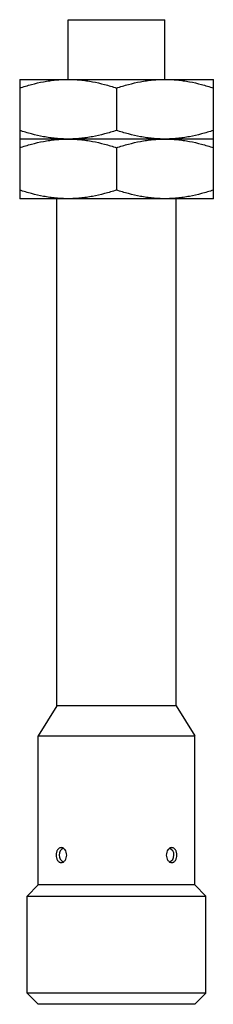
# Model space of a CAD drawing. Units: millimetres. Extents: x 22.1 to 35.1, y 6.4 to 72.4.
import ezdxf

# ---------------------------------------------------------------- set-up
doc = ezdxf.new("R2010")
doc.units = ezdxf.units.MM
doc.header["$LTSCALE"] = 5.123784
doc.layers.get('0').update_dxf_attribs({"linetype": 'CONTINUOUS'})

msp = doc.modelspace()

# ---------------------------------------------------------------- linework, layer by layer
at = {"color": 7}
for p, q in [((25.309, 68.398), (25.309, 72.398)), ((25.309, 72.398), (31.809, 72.398)), ((31.809, 68.398), (31.809, 72.398)), ((22.059, 68.398), (22.059, 60.398)), ((22.059, 68.398), (35.059, 68.398)), ((35.059, 60.398), (35.059, 68.398)), ((28.559, 67.817), (28.559, 64.979)), ((35.059, 64.398), (22.059, 64.398)), ((28.559, 63.817), (28.559, 60.979)), ((35.059, 60.398), (22.059, 60.398)), ((24.559, 26.398), (24.559, 60.398)), ((32.559, 26.398), (32.559, 60.398)), ((24.559, 26.398), (23.309, 24.398)), ((32.559, 26.398), (24.559, 26.398)), ((32.559, 26.398), (33.809, 24.398)), ((23.309, 24.398), (33.809, 24.398)), ((23.309, 14.398), (23.309, 24.398)), ((33.809, 14.398), (33.809, 24.398)), ((23.309, 14.398), (22.559, 13.648)), ((33.809, 14.398), (23.309, 14.398)), ((33.809, 14.398), (34.559, 13.648)), ((22.559, 13.648), (34.559, 13.648)), ((22.559, 7.148), (22.559, 13.648)), ((34.559, 7.148), (34.559, 13.648)), ((34.559, 7.148), (22.559, 7.148)), ((23.309, 6.398), (22.559, 7.148)), ((33.809, 6.398), (34.559, 7.148)), ((33.809, 6.398), (23.309, 6.398))]:
    msp.add_line(p, q, dxfattribs=at)
for centre, start, end in [((25.2, 16.398), 111.3578, 248.08535), ((31.918, 16.398), 291.3578, 68.08535)]:
    msp.add_arc(centre, 0.5, start, end, dxfattribs=at)
for points, knots in [([(22.059, 67.817), (22.322, 67.905), (22.853, 68.066), (23.529, 68.222), (24.074, 68.312), (24.484, 68.361), (24.896, 68.391), (25.171, 68.398), (25.309, 68.398)], [0, 0, 0, 0, 0.251386, 0.501683, 0.626493, 0.751111, 0.875596, 1, 1, 1, 1]), ([(25.309, 68.398), (25.446, 68.398), (25.721, 68.391), (26.133, 68.361), (26.544, 68.312), (27.089, 68.222), (27.764, 68.066), (28.295, 67.905), (28.559, 67.817)], [0, 0, 0, 0, 0.124404, 0.248889, 0.373507, 0.498317, 0.748615, 1, 1, 1, 1]), ([(28.559, 67.817), (28.822, 67.905), (29.353, 68.066), (30.029, 68.222), (30.574, 68.312), (30.984, 68.361), (31.396, 68.391), (31.671, 68.398), (31.809, 68.398)], [0, 0, 0, 0, 0.251386, 0.501683, 0.626493, 0.751111, 0.875596, 1, 1, 1, 1]), ([(31.809, 68.398), (31.946, 68.398), (32.221, 68.391), (32.633, 68.361), (33.044, 68.312), (33.589, 68.222), (34.264, 68.066), (34.795, 67.905), (35.059, 67.817)], [0, 0, 0, 0, 0.124404, 0.248889, 0.373507, 0.498317, 0.748615, 1, 1, 1, 1]), ([(25.309, 64.398), (25.171, 64.398), (24.896, 64.405), (24.484, 64.435), (24.074, 64.484), (23.529, 64.574), (22.853, 64.73), (22.322, 64.891), (22.059, 64.979)], [0, 0, 0, 0, 0.124404, 0.248889, 0.373507, 0.498317, 0.748615, 1, 1, 1, 1]), ([(28.559, 64.979), (28.295, 64.891), (27.764, 64.73), (27.089, 64.574), (26.544, 64.484), (26.133, 64.435), (25.721, 64.405), (25.446, 64.398), (25.309, 64.398)], [0, 0, 0, 0, 0.251386, 0.501683, 0.626493, 0.751111, 0.875596, 1, 1, 1, 1]), ([(31.809, 64.398), (31.671, 64.398), (31.396, 64.405), (30.984, 64.435), (30.574, 64.484), (30.029, 64.574), (29.353, 64.73), (28.822, 64.891), (28.559, 64.979)], [0, 0, 0, 0, 0.124404, 0.248889, 0.373507, 0.498317, 0.748615, 1, 1, 1, 1]), ([(35.059, 64.979), (34.795, 64.891), (34.264, 64.73), (33.589, 64.574), (33.044, 64.484), (32.633, 64.435), (32.221, 64.405), (31.946, 64.398), (31.809, 64.398)], [0, 0, 0, 0, 0.251386, 0.501683, 0.626493, 0.751111, 0.875596, 1, 1, 1, 1]), ([(22.059, 63.817), (22.322, 63.905), (22.853, 64.066), (23.529, 64.222), (24.074, 64.312), (24.484, 64.361), (24.896, 64.391), (25.171, 64.398), (25.309, 64.398)], [0, 0, 0, 0, 0.251386, 0.501683, 0.626493, 0.751111, 0.875596, 1, 1, 1, 1]), ([(25.309, 64.398), (25.446, 64.398), (25.721, 64.391), (26.133, 64.361), (26.544, 64.312), (27.089, 64.222), (27.764, 64.066), (28.295, 63.905), (28.559, 63.817)], [0, 0, 0, 0, 0.124404, 0.248889, 0.373507, 0.498317, 0.748615, 1, 1, 1, 1]), ([(28.559, 63.817), (28.822, 63.905), (29.353, 64.066), (30.029, 64.222), (30.574, 64.312), (30.984, 64.361), (31.396, 64.391), (31.671, 64.398), (31.809, 64.398)], [0, 0, 0, 0, 0.251386, 0.501683, 0.626493, 0.751111, 0.875596, 1, 1, 1, 1]), ([(31.809, 64.398), (31.946, 64.398), (32.221, 64.391), (32.633, 64.361), (33.044, 64.312), (33.589, 64.222), (34.264, 64.066), (34.795, 63.905), (35.059, 63.817)], [0, 0, 0, 0, 0.124404, 0.248889, 0.373507, 0.498317, 0.748615, 1, 1, 1, 1]), ([(25.309, 60.398), (25.171, 60.398), (24.896, 60.405), (24.484, 60.435), (24.074, 60.484), (23.529, 60.574), (22.853, 60.73), (22.322, 60.891), (22.059, 60.979)], [0, 0, 0, 0, 0.124404, 0.248889, 0.373507, 0.498317, 0.748615, 1, 1, 1, 1]), ([(28.559, 60.979), (28.295, 60.891), (27.764, 60.73), (27.089, 60.574), (26.544, 60.484), (26.133, 60.435), (25.721, 60.405), (25.446, 60.398), (25.309, 60.398)], [0, 0, 0, 0, 0.251386, 0.501683, 0.626493, 0.751111, 0.875596, 1, 1, 1, 1]), ([(31.809, 60.398), (31.671, 60.398), (31.396, 60.405), (30.984, 60.435), (30.574, 60.484), (30.029, 60.574), (29.353, 60.73), (28.822, 60.891), (28.559, 60.979)], [0, 0, 0, 0, 0.124404, 0.248889, 0.373507, 0.498317, 0.748615, 1, 1, 1, 1]), ([(35.059, 60.979), (34.795, 60.891), (34.264, 60.73), (33.589, 60.574), (33.044, 60.484), (32.633, 60.435), (32.221, 60.405), (31.946, 60.398), (31.809, 60.398)], [0, 0, 0, 0, 0.251386, 0.501683, 0.626493, 0.751111, 0.875596, 1, 1, 1, 1]), ([(24.847, 16.898), (24.823, 16.898), (24.777, 16.891), (24.711, 16.862), (24.652, 16.814), (24.602, 16.751), (24.561, 16.675), (24.521, 16.558), (24.51, 16.462), (24.51, 16.398)], [0, 0, 0, 0, 0.103918, 0.210042, 0.322084, 0.442439, 0.571809, 0.70949, 1, 1, 1, 1]), ([(25.217, 16.398), (25.217, 16.463), (25.198, 16.589), (25.129, 16.729), (25.051, 16.815), (24.987, 16.862), (24.918, 16.891), (24.87, 16.898), (24.847, 16.898)], [0, 0, 0, 0, 0.283739, 0.550195, 0.673461, 0.788853, 0.897037, 1, 1, 1, 1]), ([(32.271, 16.898), (32.248, 16.898), (32.199, 16.891), (32.13, 16.862), (32.066, 16.815), (31.989, 16.729), (31.919, 16.589), (31.901, 16.463), (31.901, 16.398)], [0, 0, 0, 0, 0.102956, 0.21113, 0.326522, 0.449801, 0.716294, 1, 1, 1, 1]), ([(32.608, 16.398), (32.608, 16.462), (32.596, 16.558), (32.556, 16.675), (32.516, 16.751), (32.466, 16.814), (32.407, 16.862), (32.341, 16.891), (32.294, 16.898), (32.271, 16.898)], [0, 0, 0, 0, 0.290545, 0.428211, 0.557557, 0.677901, 0.789945, 0.896077, 1, 1, 1, 1]), ([(24.51, 16.398), (24.51, 16.334), (24.521, 16.238), (24.561, 16.121), (24.602, 16.045), (24.652, 15.982), (24.711, 15.934), (24.777, 15.905), (24.823, 15.898), (24.847, 15.898)], [0, 0, 0, 0, 0.290545, 0.428211, 0.557557, 0.677901, 0.789945, 0.896077, 1, 1, 1, 1]), ([(24.847, 15.898), (24.87, 15.898), (24.918, 15.905), (24.987, 15.934), (25.051, 15.981), (25.129, 16.067), (25.198, 16.207), (25.217, 16.333), (25.217, 16.398)], [0, 0, 0, 0, 0.102956, 0.21113, 0.326522, 0.449801, 0.716294, 1, 1, 1, 1]), ([(31.901, 16.398), (31.901, 16.333), (31.919, 16.207), (31.989, 16.067), (32.066, 15.981), (32.13, 15.934), (32.199, 15.905), (32.248, 15.898), (32.271, 15.898)], [0, 0, 0, 0, 0.283739, 0.550195, 0.673461, 0.788853, 0.897037, 1, 1, 1, 1]), ([(32.271, 15.898), (32.294, 15.898), (32.341, 15.905), (32.407, 15.934), (32.466, 15.982), (32.516, 16.045), (32.556, 16.121), (32.596, 16.238), (32.608, 16.334), (32.608, 16.398)], [0, 0, 0, 0, 0.103918, 0.210042, 0.322084, 0.442439, 0.571809, 0.70949, 1, 1, 1, 1])]:
    msp.add_open_spline(points, degree=3, knots=knots, dxfattribs=at)

doc.saveas('drawing.dxf')
